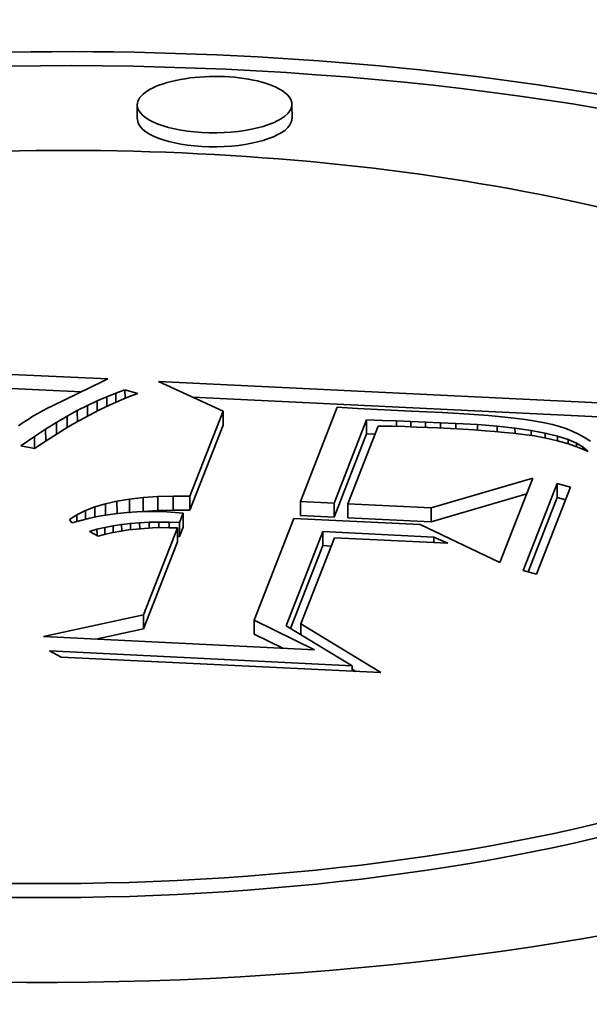
# Model space of a CAD drawing. Extents: x 0 to 10.8, y 0 to 8.3.
# Drawn here: x 8.4 to 8.4, y 3.8 to 3.9 of the extents above; entities that cross this region are included whole.
import ezdxf

# ---------------------------------------------------------------- set-up
doc = ezdxf.new("R2010")
doc.units = 0
doc.header["$MEASUREMENT"] = 0
doc.layers.get('0').update_dxf_attribs({"lineweight": 13})

msp = doc.modelspace()

# ---------------------------------------------------------------- linework, layer by layer
at = {"color": 7, "lineweight": 35, "ltscale": 4.07271e-05}
for p, q in [((8.36534, 3.88261), (8.36534, 3.88424)), ((8.38337, 3.88268), (8.38336, 3.88431)), ((8.37534, 3.84857), (8.37534, 3.84694)), ((8.39205, 3.84754), (8.39205, 3.84591)), ((8.41427, 3.84015), (8.41427, 3.83852)), ((8.36772, 3.83861), (8.36773, 3.83698)), ((8.36954, 3.83867), (8.36954, 3.83704)), ((8.37147, 3.83866), (8.37147, 3.83703)), ((8.36444, 3.83832), (8.36445, 3.83669)), ((8.36602, 3.8385), (8.36603, 3.83687)), ((8.38434, 3.83803), (8.38434, 3.8364)), ((8.38826, 3.83784), (8.38827, 3.83621)), ((8.38987, 3.83776), (8.38987, 3.83614)), ((8.3707, 3.83669), (8.3707, 3.83506)), ((8.39958, 3.83729), (8.39959, 3.83566)), ((8.37027, 3.83558), (8.37027, 3.83395)), ((8.37002, 3.83495), (8.37003, 3.83332)), ((8.38697, 3.83453), (8.38697, 3.8329)), ((8.36608, 3.82485), (8.36608, 3.82322)), ((8.37894, 3.82422), (8.37895, 3.82259))]:
    msp.add_line(p, q, dxfattribs=at)
at = {"color": 7, "lineweight": 35, "ltscale": 0.001931}
msp.add_line((8.28475, 3.85582), (8.36192, 3.85231), dxfattribs=at)
at = {"color": 7, "lineweight": 35, "ltscale": 0.001814}
msp.add_line((8.28635, 3.85412), (8.35884, 3.85082), dxfattribs=at)
at = {"color": 7, "lineweight": 35, "ltscale": 0.000161996}
msp.add_line((8.3613, 3.852), (8.35546, 3.8492), dxfattribs=at)
at = {"color": 7, "lineweight": 35, "ltscale": 1.71984e-05}
msp.add_line((8.36192, 3.85231), (8.3613, 3.852), dxfattribs=at)
at = {"color": 7, "lineweight": 35, "ltscale": 0.000206476}
msp.add_line((8.37534, 3.84857), (8.36783, 3.85202), dxfattribs=at)
at = {"color": 7, "lineweight": 35, "ltscale": 0.001671}
msp.add_line((8.36783, 3.85202), (8.43462, 3.84878), dxfattribs=at)
at = {"color": 7, "lineweight": 35, "ltscale": 3.02858e-05}
msp.add_line((8.36067, 3.84976), (8.36178, 3.85025), dxfattribs=at)
at = {"color": 7, "lineweight": 35, "ltscale": 2.90417e-05}
msp.add_line((8.36178, 3.85025), (8.36286, 3.85067), dxfattribs=at)
at = {"color": 7, "lineweight": 35, "ltscale": 2.81338e-05}
msp.add_line((8.36178, 3.85025), (8.36178, 3.84912), dxfattribs=at)
at = {"color": 7, "lineweight": 35, "ltscale": 2.78338e-05}
msp.add_line((8.36286, 3.85067), (8.36391, 3.85104), dxfattribs=at)
at = {"color": 7, "lineweight": 35, "ltscale": 2.63586e-05}
msp.add_line((8.36286, 3.85067), (8.36286, 3.84962), dxfattribs=at)
at = {"color": 7, "lineweight": 35, "ltscale": 2.95963e-05}
msp.add_line((8.36433, 3.85023), (8.36323, 3.84978), dxfattribs=at)
at = {"color": 7, "lineweight": 35, "ltscale": 3.83601e-05}
msp.add_line((8.36391, 3.85104), (8.36539, 3.85063), dxfattribs=at)
at = {"color": 7, "lineweight": 35, "ltscale": 2.43451e-05}
msp.add_line((8.36391, 3.85104), (8.36392, 3.85007), dxfattribs=at)
at = {"color": 7, "lineweight": 35, "ltscale": 2.84012e-05}
msp.add_line((8.36539, 3.85063), (8.36433, 3.85023), dxfattribs=at)
at = {"color": 7, "lineweight": 35, "ltscale": 0.001477}
msp.add_line((8.37179, 3.8502), (8.43081, 3.84733), dxfattribs=at)
at = {"color": 7, "lineweight": 35, "ltscale": 1.60549e-05}
msp.add_line((8.35489, 3.84891), (8.35432, 3.84861), dxfattribs=at)
at = {"color": 7, "lineweight": 35, "ltscale": 1.58943e-05}
msp.add_line((8.35546, 3.8492), (8.35489, 3.84891), dxfattribs=at)
at = {"color": 7, "lineweight": 35, "ltscale": 3.28867e-05}
msp.add_line((8.35836, 3.84862), (8.35953, 3.84922), dxfattribs=at)
at = {"color": 7, "lineweight": 35, "ltscale": 3.15604e-05}
msp.add_line((8.35953, 3.84922), (8.36067, 3.84976), dxfattribs=at)
at = {"color": 7, "lineweight": 35, "ltscale": 3.10247e-05}
msp.add_line((8.35953, 3.84922), (8.35953, 3.84798), dxfattribs=at)
at = {"color": 7, "lineweight": 35, "ltscale": 2.96829e-05}
msp.add_line((8.36067, 3.84976), (8.36067, 3.84857), dxfattribs=at)
at = {"color": 7, "lineweight": 35, "ltscale": 3.21024e-05}
msp.add_line((8.36211, 3.84928), (8.36095, 3.84872), dxfattribs=at)
at = {"color": 7, "lineweight": 35, "ltscale": 3.08226e-05}
msp.add_line((8.36323, 3.84978), (8.36211, 3.84928), dxfattribs=at)
at = {"color": 7, "lineweight": 35, "ltscale": 0.000294999}
msp.add_line((8.38863, 3.84903), (8.38434, 3.83803), dxfattribs=at)
at = {"color": 7, "lineweight": 35, "ltscale": 5.93851e-05}
msp.add_line((8.391, 3.84889), (8.38863, 3.84903), dxfattribs=at)
at = {"color": 7, "lineweight": 35, "ltscale": 0.000155992}
msp.add_line((8.39723, 3.84856), (8.391, 3.84889), dxfattribs=at)
at = {"color": 7, "lineweight": 35, "ltscale": 1.65876e-05}
msp.add_line((8.35319, 3.84796), (8.35263, 3.84761), dxfattribs=at)
at = {"color": 7, "lineweight": 35, "ltscale": 1.63921e-05}
msp.add_line((8.35376, 3.84829), (8.35319, 3.84796), dxfattribs=at)
at = {"color": 7, "lineweight": 35, "ltscale": 1.62293e-05}
msp.add_line((8.35432, 3.84861), (8.35376, 3.84829), dxfattribs=at)
at = {"color": 7, "lineweight": 35, "ltscale": 3.55963e-05}
msp.add_line((8.35593, 3.84724), (8.35716, 3.84796), dxfattribs=at)
at = {"color": 7, "lineweight": 35, "ltscale": 3.42164e-05}
msp.add_line((8.35716, 3.84796), (8.35836, 3.84862), dxfattribs=at)
at = {"color": 7, "lineweight": 35, "ltscale": 3.30661e-05}
msp.add_line((8.35716, 3.84796), (8.35717, 3.84663), dxfattribs=at)
at = {"color": 7, "lineweight": 35, "ltscale": 3.21604e-05}
msp.add_line((8.35836, 3.84862), (8.35837, 3.84733), dxfattribs=at)
at = {"color": 7, "lineweight": 35, "ltscale": 3.46807e-05}
msp.add_line((8.35977, 3.84811), (8.35855, 3.84744), dxfattribs=at)
at = {"color": 7, "lineweight": 35, "ltscale": 3.33614e-05}
msp.add_line((8.36095, 3.84872), (8.35977, 3.84811), dxfattribs=at)
at = {"color": 7, "lineweight": 35, "ltscale": 0.000266003}
for p, q in [((8.37147, 3.83866), (8.37534, 3.84857)), ((8.37147, 3.83703), (8.37534, 3.84694))]:
    msp.add_line(p, q, dxfattribs=at)
at = {"color": 7, "lineweight": 35, "ltscale": 9.19874e-05}
msp.add_line((8.4009, 3.8484), (8.39723, 3.84856), dxfattribs=at)
at = {"color": 7, "lineweight": 35, "ltscale": 4.77779e-05}
msp.add_line((8.40281, 3.8483), (8.4009, 3.8484), dxfattribs=at)
at = {"color": 7, "lineweight": 35, "ltscale": 4.47633e-05}
msp.add_line((8.4046, 3.84819), (8.40281, 3.8483), dxfattribs=at)
at = {"color": 7, "lineweight": 35, "ltscale": 4.17576e-05}
msp.add_line((8.40627, 3.84806), (8.4046, 3.84819), dxfattribs=at)
at = {"color": 7, "lineweight": 35, "ltscale": 3.87792e-05}
msp.add_line((8.40781, 3.84792), (8.40627, 3.84806), dxfattribs=at)
at = {"color": 7, "lineweight": 35, "ltscale": 3.57905e-05}
msp.add_line((8.40923, 3.84776), (8.40781, 3.84792), dxfattribs=at)
at = {"color": 7, "lineweight": 35, "ltscale": 3.28318e-05}
msp.add_line((8.41054, 3.84759), (8.40923, 3.84776), dxfattribs=at)
at = {"color": 7, "lineweight": 35, "ltscale": 1.69844e-05}
msp.add_line((8.35206, 3.84725), (8.3515, 3.84687), dxfattribs=at)
at = {"color": 7, "lineweight": 35, "ltscale": 1.67828e-05}
msp.add_line((8.35263, 3.84761), (8.35206, 3.84725), dxfattribs=at)
at = {"color": 7, "lineweight": 35, "ltscale": 3.70051e-05}
msp.add_line((8.35467, 3.84646), (8.35593, 3.84724), dxfattribs=at)
at = {"color": 7, "lineweight": 35, "ltscale": 3.38014e-05}
msp.add_line((8.35593, 3.84724), (8.35594, 3.84588), dxfattribs=at)
at = {"color": 7, "lineweight": 35, "ltscale": 3.73252e-05}
msp.add_line((8.3573, 3.84672), (8.35603, 3.84594), dxfattribs=at)
at = {"color": 7, "lineweight": 35, "ltscale": 3.60001e-05}
msp.add_line((8.35855, 3.84744), (8.3573, 3.84672), dxfattribs=at)
at = {"color": 7, "lineweight": 35, "ltscale": 0.000260329}
for p, q in [((8.38826, 3.83784), (8.39205, 3.84754)), ((8.38827, 3.83621), (8.39205, 3.84591))]:
    msp.add_line(p, q, dxfattribs=at)
at = {"color": 7, "lineweight": 35, "ltscale": 0.000243309}
msp.add_line((8.39341, 3.84683), (8.38987, 3.83776), dxfattribs=at)
at = {"color": 7, "lineweight": 35, "ltscale": 4.69006e-05}
msp.add_line((8.39205, 3.84754), (8.39392, 3.84748), dxfattribs=at)
at = {"color": 7, "lineweight": 35, "ltscale": 4.02611e-05}
msp.add_line((8.39502, 3.8468), (8.39341, 3.84683), dxfattribs=at)
at = {"color": 7, "lineweight": 35, "ltscale": 4.06656e-05}
msp.add_line((8.39392, 3.84748), (8.39555, 3.84742), dxfattribs=at)
at = {"color": 7, "lineweight": 35, "ltscale": 3.74509e-05}
msp.add_line((8.39651, 3.84676), (8.39502, 3.8468), dxfattribs=at)
at = {"color": 7, "lineweight": 35, "ltscale": 4.16436e-05}
msp.add_line((8.39555, 3.84742), (8.39721, 3.84736), dxfattribs=at)
at = {"color": 7, "lineweight": 35, "ltscale": 1.60265e-05}
msp.add_line((8.39555, 3.84742), (8.39555, 3.84678), dxfattribs=at)
at = {"color": 7, "lineweight": 35, "ltscale": 3.46639e-05}
msp.add_line((8.3979, 3.84671), (8.39651, 3.84676), dxfattribs=at)
at = {"color": 7, "lineweight": 35, "ltscale": 4.26415e-05}
msp.add_line((8.39721, 3.84736), (8.39892, 3.84729), dxfattribs=at)
at = {"color": 7, "lineweight": 35, "ltscale": 1.5691e-05}
msp.add_line((8.39721, 3.84736), (8.39721, 3.84673), dxfattribs=at)
at = {"color": 7, "lineweight": 35, "ltscale": 3.18779e-05}
msp.add_line((8.39917, 3.84667), (8.3979, 3.84671), dxfattribs=at)
at = {"color": 7, "lineweight": 35, "ltscale": 4.36206e-05}
msp.add_line((8.39892, 3.84729), (8.40066, 3.84722), dxfattribs=at)
at = {"color": 7, "lineweight": 35, "ltscale": 1.54669e-05}
msp.add_line((8.39892, 3.84729), (8.39892, 3.84667), dxfattribs=at)
at = {"color": 7, "lineweight": 35, "ltscale": 2.90962e-05}
msp.add_line((8.40034, 3.84661), (8.39917, 3.84667), dxfattribs=at)
at = {"color": 7, "lineweight": 35, "ltscale": 3.75965e-05}
msp.add_line((8.40184, 3.84654), (8.40034, 3.84661), dxfattribs=at)
at = {"color": 7, "lineweight": 35, "ltscale": 4.45974e-05}
msp.add_line((8.40066, 3.84722), (8.40244, 3.84713), dxfattribs=at)
at = {"color": 7, "lineweight": 35, "ltscale": 1.5508e-05}
msp.add_line((8.40066, 3.84722), (8.40066, 3.8466), dxfattribs=at)
at = {"color": 7, "lineweight": 35, "ltscale": 6.30143e-05}
msp.add_line((8.40244, 3.84713), (8.40496, 3.84699), dxfattribs=at)
at = {"color": 7, "lineweight": 35, "ltscale": 1.57797e-05}
msp.add_line((8.40244, 3.84713), (8.40244, 3.8465), dxfattribs=at)
at = {"color": 7, "lineweight": 35, "ltscale": 5.77039e-05}
msp.add_line((8.40496, 3.84699), (8.40726, 3.8468), dxfattribs=at)
at = {"color": 7, "lineweight": 35, "ltscale": 1.60141e-05}
msp.add_line((8.40496, 3.84699), (8.40496, 3.84635), dxfattribs=at)
at = {"color": 7, "lineweight": 35, "ltscale": 5.24299e-05}
msp.add_line((8.40726, 3.8468), (8.40934, 3.84657), dxfattribs=at)
at = {"color": 7, "lineweight": 35, "ltscale": 1.57414e-05}
msp.add_line((8.40726, 3.8468), (8.40726, 3.84617), dxfattribs=at)
at = {"color": 7, "lineweight": 35, "ltscale": 2.9871e-05}
msp.add_line((8.41172, 3.84741), (8.41054, 3.84759), dxfattribs=at)
at = {"color": 7, "lineweight": 35, "ltscale": 2.69309e-05}
msp.add_line((8.41278, 3.84722), (8.41172, 3.84741), dxfattribs=at)
at = {"color": 7, "lineweight": 35, "ltscale": 2.40386e-05}
msp.add_line((8.41371, 3.84701), (8.41278, 3.84722), dxfattribs=at)
at = {"color": 7, "lineweight": 35, "ltscale": 2.11686e-05}
msp.add_line((8.41453, 3.84679), (8.41371, 3.84701), dxfattribs=at)
at = {"color": 7, "lineweight": 35, "ltscale": 1.9735e-05}
msp.add_line((8.41528, 3.84653), (8.41453, 3.84679), dxfattribs=at)
at = {"color": 7, "lineweight": 35, "ltscale": 4.83685e-05}
msp.add_line((8.35179, 3.84452), (8.35339, 3.84562), dxfattribs=at)
at = {"color": 7, "lineweight": 35, "ltscale": 3.83974e-05}
msp.add_line((8.35339, 3.84562), (8.35467, 3.84646), dxfattribs=at)
at = {"color": 7, "lineweight": 35, "ltscale": 3.46561e-05}
msp.add_line((8.35339, 3.84562), (8.35339, 3.84423), dxfattribs=at)
at = {"color": 7, "lineweight": 35, "ltscale": 3.43348e-05}
msp.add_line((8.35467, 3.84646), (8.35468, 3.84508), dxfattribs=at)
at = {"color": 7, "lineweight": 35, "ltscale": 3.86961e-05}
msp.add_line((8.35603, 3.84594), (8.35472, 3.84511), dxfattribs=at)
at = {"color": 7, "lineweight": 35, "ltscale": 2.45716e-05}
msp.add_line((8.39205, 3.84591), (8.39304, 3.84588), dxfattribs=at)
at = {"color": 7, "lineweight": 35, "ltscale": 3.55434e-05}
msp.add_line((8.40326, 3.84646), (8.40184, 3.84654), dxfattribs=at)
at = {"color": 7, "lineweight": 35, "ltscale": 3.34495e-05}
msp.add_line((8.40459, 3.84637), (8.40326, 3.84646), dxfattribs=at)
at = {"color": 7, "lineweight": 35, "ltscale": 3.13743e-05}
msp.add_line((8.40585, 3.84628), (8.40459, 3.84637), dxfattribs=at)
at = {"color": 7, "lineweight": 35, "ltscale": 2.93061e-05}
msp.add_line((8.40701, 3.84619), (8.40585, 3.84628), dxfattribs=at)
at = {"color": 7, "lineweight": 35, "ltscale": 2.72377e-05}
msp.add_line((8.4081, 3.84609), (8.40701, 3.84619), dxfattribs=at)
at = {"color": 7, "lineweight": 35, "ltscale": 2.51523e-05}
msp.add_line((8.4091, 3.84599), (8.4081, 3.84609), dxfattribs=at)
at = {"color": 7, "lineweight": 35, "ltscale": 2.31105e-05}
msp.add_line((8.41002, 3.84589), (8.4091, 3.84599), dxfattribs=at)
at = {"color": 7, "lineweight": 35, "ltscale": 4.71601e-05}
msp.add_line((8.40934, 3.84657), (8.41121, 3.8463), dxfattribs=at)
at = {"color": 7, "lineweight": 35, "ltscale": 1.5085e-05}
msp.add_line((8.40934, 3.84657), (8.40935, 3.84597), dxfattribs=at)
at = {"color": 7, "lineweight": 35, "ltscale": 4.00142e-05}
msp.add_line((8.4116, 3.84567), (8.41002, 3.84589), dxfattribs=at)
at = {"color": 7, "lineweight": 35, "ltscale": 4.20237e-05}
msp.add_line((8.41121, 3.8463), (8.41286, 3.84599), dxfattribs=at)
at = {"color": 7, "lineweight": 35, "ltscale": 1.44079e-05}
msp.add_line((8.41121, 3.8463), (8.41121, 3.84573), dxfattribs=at)
at = {"color": 7, "lineweight": 35, "ltscale": 3.52342e-05}
msp.add_line((8.41299, 3.84542), (8.4116, 3.84567), dxfattribs=at)
at = {"color": 7, "lineweight": 35, "ltscale": 3.69159e-05}
msp.add_line((8.41286, 3.84599), (8.4143, 3.84564), dxfattribs=at)
at = {"color": 7, "lineweight": 35, "ltscale": 1.38312e-05}
msp.add_line((8.41286, 3.84599), (8.41286, 3.84544), dxfattribs=at)
at = {"color": 7, "lineweight": 35, "ltscale": 3.19708e-05}
msp.add_line((8.4143, 3.84564), (8.41552, 3.84526), dxfattribs=at)
at = {"color": 7, "lineweight": 35, "ltscale": 1.33652e-05}
msp.add_line((8.4143, 3.84564), (8.4143, 3.84511), dxfattribs=at)
at = {"color": 7, "lineweight": 35, "ltscale": 1.97554e-05}
msp.add_line((8.41601, 3.84624), (8.41528, 3.84653), dxfattribs=at)
at = {"color": 7, "lineweight": 35, "ltscale": 1.98685e-05}
msp.add_line((8.41673, 3.8459), (8.41601, 3.84624), dxfattribs=at)
at = {"color": 7, "lineweight": 35, "ltscale": 2.00111e-05}
msp.add_line((8.41743, 3.84551), (8.41673, 3.8459), dxfattribs=at)
at = {"color": 7, "lineweight": 35, "ltscale": 2.02839e-05}
msp.add_line((8.41812, 3.84508), (8.41743, 3.84551), dxfattribs=at)
at = {"color": 7, "lineweight": 35, "ltscale": 4.0428e-05}
msp.add_line((8.35339, 3.84423), (8.35179, 3.84452), dxfattribs=at)
at = {"color": 7, "lineweight": 35, "ltscale": 4.00625e-05}
msp.add_line((8.35472, 3.84511), (8.35339, 3.84423), dxfattribs=at)
at = {"color": 7, "lineweight": 35, "ltscale": 3.38986e-05}
msp.add_line((8.41431, 3.84511), (8.41299, 3.84542), dxfattribs=at)
at = {"color": 7, "lineweight": 35, "ltscale": 3.26513e-05}
msp.add_line((8.41557, 3.84474), (8.41431, 3.84511), dxfattribs=at)
at = {"color": 7, "lineweight": 35, "ltscale": 2.72634e-05}
msp.add_line((8.41552, 3.84526), (8.41652, 3.84483), dxfattribs=at)
at = {"color": 7, "lineweight": 35, "ltscale": 1.24746e-05}
msp.add_line((8.41552, 3.84526), (8.41552, 3.84476), dxfattribs=at)
at = {"color": 7, "lineweight": 35, "ltscale": 3.15002e-05}
msp.add_line((8.41675, 3.84432), (8.41557, 3.84474), dxfattribs=at)
at = {"color": 7, "lineweight": 35, "ltscale": 2.29063e-05}
msp.add_line((8.41652, 3.84483), (8.4173, 3.84436), dxfattribs=at)
at = {"color": 7, "lineweight": 35, "ltscale": 1.0535e-05}
msp.add_line((8.41652, 3.84483), (8.41652, 3.8444), dxfattribs=at)
at = {"color": 7, "lineweight": 35, "ltscale": 3.04588e-05}
msp.add_line((8.41788, 3.84385), (8.41675, 3.84432), dxfattribs=at)
at = {"color": 7, "lineweight": 35, "ltscale": 1.91187e-05}
msp.add_line((8.4173, 3.84436), (8.41788, 3.84385), dxfattribs=at)
at = {"color": 7, "lineweight": 35, "ltscale": 6.71145e-06}
msp.add_line((8.4173, 3.84436), (8.41731, 3.84409), dxfattribs=at)
at = {"color": 7, "lineweight": 35, "ltscale": 0.000308524}
msp.add_line((8.39958, 3.83729), (8.41143, 3.84076), dxfattribs=at)
at = {"color": 7, "lineweight": 35, "ltscale": 0.000264114}
msp.add_line((8.41143, 3.84076), (8.40758, 3.83092), dxfattribs=at)
at = {"color": 7, "lineweight": 35, "ltscale": 0.000272305}
for p, q in [((8.41031, 3.83), (8.41427, 3.84015)), ((8.4158, 3.83971), (8.41184, 3.82957))]:
    msp.add_line(p, q, dxfattribs=at)
at = {"color": 7, "lineweight": 35, "ltscale": 3.98859e-05}
for p, q in [((8.41427, 3.84015), (8.4158, 3.83971)), ((8.41184, 3.82957), (8.41031, 3.83))]:
    msp.add_line(p, q, dxfattribs=at)
at = {"color": 7, "lineweight": 35, "ltscale": 4.25521e-05}
for p, q in [((8.36602, 3.8385), (8.36772, 3.83861)), ((8.36603, 3.83687), (8.36773, 3.83698))]:
    msp.add_line(p, q, dxfattribs=at)
at = {"color": 7, "lineweight": 35, "ltscale": 4.53713e-05}
for p, q in [((8.36772, 3.83861), (8.36954, 3.83867)), ((8.36773, 3.83698), (8.36954, 3.83704))]:
    msp.add_line(p, q, dxfattribs=at)
at = {"color": 7, "lineweight": 35, "ltscale": 4.83099e-05}
for p, q in [((8.36954, 3.83867), (8.37147, 3.83866)), ((8.36954, 3.83704), (8.37147, 3.83703))]:
    msp.add_line(p, q, dxfattribs=at)
at = {"color": 7, "lineweight": 35, "ltscale": 0.000289631}
msp.add_line((8.39959, 3.83566), (8.41071, 3.83892), dxfattribs=at)
at = {"color": 7, "lineweight": 35, "ltscale": 3.20467e-05}
msp.add_line((8.36041, 3.83741), (8.36164, 3.83777), dxfattribs=at)
at = {"color": 7, "lineweight": 35, "ltscale": 3.44793e-05}
msp.add_line((8.36164, 3.83777), (8.36298, 3.83808), dxfattribs=at)
at = {"color": 7, "lineweight": 35, "ltscale": 3.30115e-05}
msp.add_line((8.36164, 3.83777), (8.36164, 3.83645), dxfattribs=at)
at = {"color": 7, "lineweight": 35, "ltscale": 3.70427e-05}
msp.add_line((8.36298, 3.83808), (8.36444, 3.83832), dxfattribs=at)
at = {"color": 7, "lineweight": 35, "ltscale": 3.58083e-05}
msp.add_line((8.36298, 3.83808), (8.36299, 3.83664), dxfattribs=at)
at = {"color": 7, "lineweight": 35, "ltscale": 3.9746e-05}
msp.add_line((8.36444, 3.83832), (8.36602, 3.8385), dxfattribs=at)
at = {"color": 7, "lineweight": 35, "ltscale": 9.82393e-05}
for p, q in [((8.38434, 3.83803), (8.38826, 3.83784)), ((8.38434, 3.8364), (8.38827, 3.83621))]:
    msp.add_line(p, q, dxfattribs=at)
at = {"color": 7, "lineweight": 35, "ltscale": 0.000243153}
for p, q in [((8.38987, 3.83776), (8.39958, 3.83729)), ((8.38987, 3.83614), (8.39959, 3.83566))]:
    msp.add_line(p, q, dxfattribs=at)
at = {"color": 7, "lineweight": 35, "ltscale": 0.000232971}
msp.add_line((8.41088, 3.82984), (8.41427, 3.83852), dxfattribs=at)
at = {"color": 7, "lineweight": 35, "ltscale": 2.48567e-05}
msp.add_line((8.41427, 3.83852), (8.41523, 3.83825), dxfattribs=at)
at = {"color": 7, "lineweight": 35, "ltscale": 2.5885e-05}
msp.add_line((8.35743, 3.83594), (8.3583, 3.83649), dxfattribs=at)
at = {"color": 7, "lineweight": 35, "ltscale": 2.76693e-05}
msp.add_line((8.3583, 3.83649), (8.3593, 3.83698), dxfattribs=at)
at = {"color": 7, "lineweight": 35, "ltscale": 1.95721e-05}
msp.add_line((8.3583, 3.83649), (8.35831, 3.83571), dxfattribs=at)
at = {"color": 7, "lineweight": 35, "ltscale": 2.97475e-05}
msp.add_line((8.3593, 3.83698), (8.36041, 3.83741), dxfattribs=at)
at = {"color": 7, "lineweight": 35, "ltscale": 2.51743e-05}
msp.add_line((8.3593, 3.83698), (8.3593, 3.83598), dxfattribs=at)
at = {"color": 7, "lineweight": 35, "ltscale": 2.70742e-05}
msp.add_line((8.36086, 3.83632), (8.3598, 3.8361), dxfattribs=at)
at = {"color": 7, "lineweight": 35, "ltscale": 2.95677e-05}
msp.add_line((8.36041, 3.83741), (8.36041, 3.83623), dxfattribs=at)
at = {"color": 7, "lineweight": 35, "ltscale": 2.73282e-05}
msp.add_line((8.36193, 3.8365), (8.36086, 3.83632), dxfattribs=at)
at = {"color": 7, "lineweight": 35, "ltscale": 2.76532e-05}
msp.add_line((8.36303, 3.83665), (8.36193, 3.8365), dxfattribs=at)
at = {"color": 7, "lineweight": 35, "ltscale": 2.8004e-05}
msp.add_line((8.36415, 3.83676), (8.36303, 3.83665), dxfattribs=at)
at = {"color": 7, "lineweight": 35, "ltscale": 2.83765e-05}
msp.add_line((8.36528, 3.83683), (8.36415, 3.83676), dxfattribs=at)
at = {"color": 7, "lineweight": 35, "ltscale": 2.8789e-05}
msp.add_line((8.36643, 3.83687), (8.36528, 3.83683), dxfattribs=at)
at = {"color": 7, "lineweight": 35, "ltscale": 3.50719e-06}
msp.add_line((8.36589, 3.83685), (8.36603, 3.83687), dxfattribs=at)
at = {"color": 7, "lineweight": 35, "ltscale": 2.92291e-05}
msp.add_line((8.3676, 3.83687), (8.36643, 3.83687), dxfattribs=at)
at = {"color": 7, "lineweight": 35, "ltscale": 2.97242e-05}
msp.add_line((8.36879, 3.83683), (8.3676, 3.83687), dxfattribs=at)
at = {"color": 7, "lineweight": 35, "ltscale": 2.42014e-05}
msp.add_line((8.36975, 3.83676), (8.36879, 3.83683), dxfattribs=at)
at = {"color": 7, "lineweight": 35, "ltscale": 2.37189e-05}
msp.add_line((8.3707, 3.83669), (8.36975, 3.83676), dxfattribs=at)
at = {"color": 7, "lineweight": 35, "ltscale": 2.96258e-05}
for p, q in [((8.37027, 3.83558), (8.3707, 3.83669)), ((8.37027, 3.83395), (8.3707, 3.83506))]:
    msp.add_line(p, q, dxfattribs=at)
at = {"color": 7, "lineweight": 35, "ltscale": 1.25136e-05}
msp.add_line((8.35773, 3.83554), (8.35743, 3.83594), dxfattribs=at)
at = {"color": 7, "lineweight": 35, "ltscale": 2.66187e-05}
msp.add_line((8.35875, 3.83584), (8.35773, 3.83554), dxfattribs=at)
at = {"color": 7, "lineweight": 35, "ltscale": 2.68404e-05}
msp.add_line((8.3598, 3.8361), (8.35875, 3.83584), dxfattribs=at)
at = {"color": 7, "lineweight": 35, "ltscale": 2.43385e-05}
msp.add_line((8.36157, 3.83502), (8.36253, 3.83521), dxfattribs=at)
at = {"color": 7, "lineweight": 35, "ltscale": 2.51445e-05}
msp.add_line((8.36253, 3.83521), (8.36352, 3.83536), dxfattribs=at)
at = {"color": 7, "lineweight": 35, "ltscale": 1.96147e-05}
msp.add_line((8.36253, 3.83521), (8.36253, 3.83442), dxfattribs=at)
at = {"color": 7, "lineweight": 35, "ltscale": 2.59379e-05}
msp.add_line((8.36352, 3.83536), (8.36456, 3.83548), dxfattribs=at)
at = {"color": 7, "lineweight": 35, "ltscale": 1.88513e-05}
msp.add_line((8.36352, 3.83536), (8.36353, 3.8346), dxfattribs=at)
at = {"color": 7, "lineweight": 35, "ltscale": 2.67712e-05}
msp.add_line((8.36456, 3.83548), (8.36562, 3.83556), dxfattribs=at)
at = {"color": 7, "lineweight": 35, "ltscale": 1.8093e-05}
msp.add_line((8.36456, 3.83548), (8.36456, 3.83475), dxfattribs=at)
at = {"color": 7, "lineweight": 35, "ltscale": 2.76701e-05}
msp.add_line((8.36562, 3.83556), (8.36673, 3.83562), dxfattribs=at)
at = {"color": 7, "lineweight": 35, "ltscale": 1.74043e-05}
msp.add_line((8.36562, 3.83556), (8.36563, 3.83487), dxfattribs=at)
at = {"color": 7, "lineweight": 35, "ltscale": 2.85737e-05}
msp.add_line((8.36673, 3.83562), (8.36787, 3.83564), dxfattribs=at)
at = {"color": 7, "lineweight": 35, "ltscale": 1.6811e-05}
msp.add_line((8.36673, 3.83562), (8.36673, 3.83494), dxfattribs=at)
at = {"color": 7, "lineweight": 35, "ltscale": 2.94855e-05}
msp.add_line((8.36787, 3.83564), (8.36905, 3.83562), dxfattribs=at)
at = {"color": 7, "lineweight": 35, "ltscale": 1.63577e-05}
msp.add_line((8.36787, 3.83564), (8.36787, 3.83498), dxfattribs=at)
at = {"color": 7, "lineweight": 35, "ltscale": 3.04351e-05}
msp.add_line((8.36905, 3.83562), (8.37027, 3.83558), dxfattribs=at)
at = {"color": 7, "lineweight": 35, "ltscale": 1.61193e-05}
msp.add_line((8.36905, 3.83562), (8.36905, 3.83498), dxfattribs=at)
at = {"color": 7, "lineweight": 35, "ltscale": 0.000317693}
msp.add_line((8.38356, 3.83606), (8.37894, 3.82422), dxfattribs=at)
at = {"color": 7, "lineweight": 35, "ltscale": 0.000368749}
msp.add_line((8.3983, 3.83534), (8.38356, 3.83606), dxfattribs=at)
at = {"color": 7, "lineweight": 35, "ltscale": 0.00025716}
msp.add_line((8.40758, 3.83092), (8.3983, 3.83534), dxfattribs=at)
at = {"color": 7, "lineweight": 35, "ltscale": 2.29164e-05}
msp.add_line((8.35977, 3.83456), (8.36065, 3.83481), dxfattribs=at)
at = {"color": 7, "lineweight": 35, "ltscale": 2.92176e-05}
msp.add_line((8.3608, 3.83401), (8.35977, 3.83456), dxfattribs=at)
at = {"color": 7, "lineweight": 35, "ltscale": 2.36194e-05}
msp.add_line((8.36065, 3.83481), (8.36157, 3.83502), dxfattribs=at)
at = {"color": 7, "lineweight": 35, "ltscale": 1.80793e-05}
msp.add_line((8.36065, 3.83481), (8.36066, 3.83408), dxfattribs=at)
at = {"color": 7, "lineweight": 35, "ltscale": 2.22145e-05}
msp.add_line((8.36166, 3.83423), (8.3608, 3.83401), dxfattribs=at)
at = {"color": 7, "lineweight": 35, "ltscale": 2.04113e-05}
msp.add_line((8.36157, 3.83502), (8.36158, 3.83421), dxfattribs=at)
at = {"color": 7, "lineweight": 35, "ltscale": 2.23527e-05}
msp.add_line((8.36254, 3.83442), (8.36166, 3.83423), dxfattribs=at)
at = {"color": 7, "lineweight": 35, "ltscale": 2.25604e-05}
msp.add_line((8.36342, 3.83459), (8.36254, 3.83442), dxfattribs=at)
at = {"color": 7, "lineweight": 35, "ltscale": 2.27986e-05}
msp.add_line((8.36432, 3.83472), (8.36342, 3.83459), dxfattribs=at)
at = {"color": 7, "lineweight": 35, "ltscale": 2.30134e-05}
msp.add_line((8.36524, 3.83483), (8.36432, 3.83472), dxfattribs=at)
at = {"color": 7, "lineweight": 35, "ltscale": 2.32966e-05}
msp.add_line((8.36617, 3.83491), (8.36524, 3.83483), dxfattribs=at)
at = {"color": 7, "lineweight": 35, "ltscale": 0.000271047}
for p, q in [((8.36608, 3.82485), (8.37002, 3.83495)), ((8.36608, 3.82322), (8.37003, 3.83332))]:
    msp.add_line(p, q, dxfattribs=at)
at = {"color": 7, "lineweight": 35, "ltscale": 2.3607e-05}
msp.add_line((8.36711, 3.83496), (8.36617, 3.83491), dxfattribs=at)
at = {"color": 7, "lineweight": 35, "ltscale": 2.3914e-05}
msp.add_line((8.36807, 3.83499), (8.36711, 3.83496), dxfattribs=at)
at = {"color": 7, "lineweight": 35, "ltscale": 2.42428e-05}
msp.add_line((8.36904, 3.83498), (8.36807, 3.83499), dxfattribs=at)
at = {"color": 7, "lineweight": 35, "ltscale": 2.46176e-05}
msp.add_line((8.37002, 3.83495), (8.36904, 3.83498), dxfattribs=at)
at = {"color": 7, "lineweight": 35, "ltscale": 0.00029437}
msp.add_line((8.38269, 3.82356), (8.38697, 3.83453), dxfattribs=at)
at = {"color": 7, "lineweight": 35, "ltscale": 0.000323661}
msp.add_line((8.38697, 3.83453), (8.3999, 3.8339), dxfattribs=at)
at = {"color": 7, "lineweight": 35, "ltscale": 6.25635e-06}
msp.add_line((8.37002, 3.83396), (8.37027, 3.83395), dxfattribs=at)
at = {"color": 7, "lineweight": 35, "ltscale": 0.000259096}
msp.add_line((8.3832, 3.82325), (8.38697, 3.8329), dxfattribs=at)
at = {"color": 7, "lineweight": 35, "ltscale": 0.000269779}
msp.add_line((8.38833, 3.83382), (8.3844, 3.82377), dxfattribs=at)
at = {"color": 7, "lineweight": 35, "ltscale": 2.44648e-05}
msp.add_line((8.38697, 3.8329), (8.38795, 3.83285), dxfattribs=at)
at = {"color": 7, "lineweight": 35, "ltscale": 0.000330115}
msp.add_line((8.40152, 3.83318), (8.38833, 3.83382), dxfattribs=at)
at = {"color": 7, "lineweight": 35, "ltscale": 4.43253e-05}
msp.add_line((8.3999, 3.8339), (8.40152, 3.83318), dxfattribs=at)
at = {"color": 7, "lineweight": 35, "ltscale": 1.61588e-05}
for p, q in [((8.3999, 3.8339), (8.3999, 3.83326)), ((8.39037, 3.8189), (8.39037, 3.81826))]:
    msp.add_line(p, q, dxfattribs=at)
at = {"color": 7, "lineweight": 35, "ltscale": 0.000298803}
msp.add_line((8.3544, 3.8223), (8.36608, 3.82485), dxfattribs=at)
at = {"color": 7, "lineweight": 35, "ltscale": 0.00019611}
msp.add_line((8.37894, 3.82422), (8.38599, 3.82077), dxfattribs=at)
at = {"color": 7, "lineweight": 35, "ltscale": 0.000272832}
msp.add_line((8.3844, 3.82377), (8.39373, 3.8181), dxfattribs=at)
at = {"color": 7, "lineweight": 35, "ltscale": 3.11944e-05}
msp.add_line((8.3844, 3.82377), (8.38441, 3.82252), dxfattribs=at)
at = {"color": 7, "lineweight": 35, "ltscale": 0.000142363}
msp.add_line((8.36052, 3.82201), (8.36608, 3.82322), dxfattribs=at)
at = {"color": 7, "lineweight": 35, "ltscale": 9.34353e-05}
msp.add_line((8.37895, 3.82259), (8.38231, 3.82095), dxfattribs=at)
at = {"color": 7, "lineweight": 35, "ltscale": 0.000224697}
msp.add_line((8.39037, 3.8189), (8.38269, 3.82356), dxfattribs=at)
at = {"color": 7, "lineweight": 35, "ltscale": 0.000790649}
msp.add_line((8.38599, 3.82077), (8.3544, 3.8223), dxfattribs=at)
at = {"color": 7, "lineweight": 35, "ltscale": 3.83861e-05}
msp.add_line((8.35648, 3.8199), (8.35512, 3.82062), dxfattribs=at)
at = {"color": 7, "lineweight": 35, "ltscale": 0.000882434}
msp.add_line((8.35512, 3.82062), (8.39037, 3.8189), dxfattribs=at)
at = {"color": 7, "lineweight": 35, "ltscale": 0.000932369}
msp.add_line((8.39373, 3.8181), (8.35648, 3.8199), dxfattribs=at)
at = {"color": 7, "lineweight": 35, "ltscale": 1.31465e-05}
msp.add_line((8.39037, 3.81851), (8.39082, 3.81824), dxfattribs=at)
at = {"color": 7, "lineweight": 35, "ltscale": 0.03937}
for centre, major_axis, start_param, end_param in [((8.44199, 4.05754), (-0.91848, -0.00359), 6.283181, 9.424774), ((8.35559, 3.83623), (0.14871, 0.00058), 0, 3.141593), ((8.3556, 3.8346), (0.14871, 0.00058), 0.015016, 2.998605), ((8.37435, 3.88428), (0.00901, 0.00004), 0, 3.141593), ((8.37435, 3.88428), (0.00901, 0.00004), 3.141593, 6.140197), ((8.37435, 3.88428), (0.00901, 0.00004), 6.140197, 6.283185), ((8.37436, 3.88265), (0.00901, 0.00004), 3.141593, 6.140197), ((8.37436, 3.88265), (0.00901, 0.00004), 6.140197, 6.283185), ((8.35559, 3.83623), (0.11716, 0.00046), 0, 3.141593), ((8.35559, 3.83623), (0.14871, 0.00058), 3.141593, 6.140197), ((8.35559, 3.83623), (0.11716, 0.00046), 3.141593, 6.140197), ((8.3556, 3.8346), (0.11716, 0.00046), 3.141593, 6.140197)]:
    msp.add_ellipse(centre, major_axis=major_axis, ratio=0.364583, start_param=start_param, end_param=end_param, dxfattribs=at)

doc.saveas('drawing.dxf')
